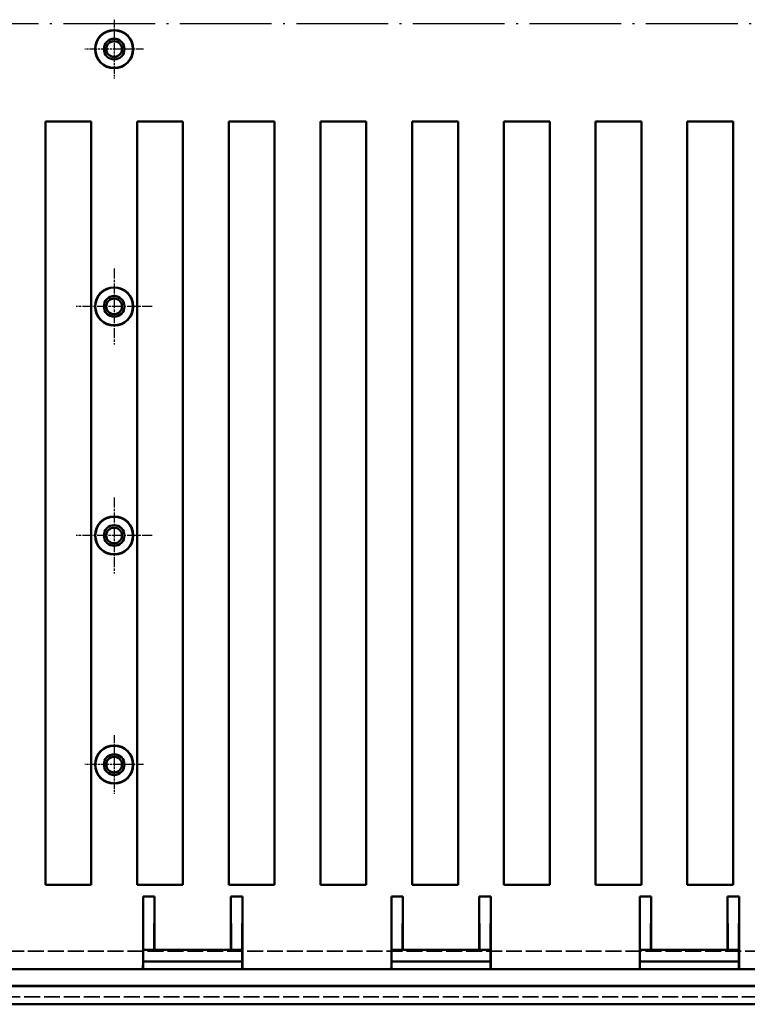
# Model space of a CAD drawing. Extents: x 1 to 1188, y 0 to 840.
# Drawn here: x 1012 to 1107, y 290 to 419 of the extents above; entities that cross this region are included whole.
import ezdxf

# ---------------------------------------------------------------- set-up
doc = ezdxf.new("R2010")
doc.units = 0
doc.header["$LTSCALE"] = 0.5
for name, pattern in [('ACAD_ISO04W100', [30.5, 24, -3, 0.5, -3]), ('CHAIN', [0.3543, 0.2362, -0.0295, 0.0591, -0.0295]), ('DASH_DOT', [0.37, 0.24, -0.06, 0.01, -0.06]), ('DASHED', [0.2067, 0.1654, -0.0413])]:
    doc.linetypes.add(name, pattern=pattern)
doc.layers.get('0').update_dxf_attribs({"linetype": 'CONTINUOUS'})
for name, color, linetype, lineweight in [('Mittellinie (ISO)', 1, 'DASH_DOT', 25), ('Mittelpunktmarkierung (ISO)', 1, 'DASH_DOT', 25), ('Sichtbar (ISO)', 7, 'CONTINUOUS', 50), ('Verdeckt (ISO)', 5, 'DASHED', 35)]:
    doc.layers.add(name, color=color, linetype=linetype, lineweight=lineweight)

msp = doc.modelspace()

# ---------------------------------------------------------------- linework, layer by layer
at = {"color": 7, "linetype": 'Continuous', "lineweight": 50}
for p, q in [((1021.329, 405.48), (1015.329, 405.48)), ((1033.329, 405.48), (1027.329, 405.48)), ((1045.329, 405.48), (1039.329, 405.48)), ((1057.329, 405.48), (1051.329, 405.48)), ((1069.329, 405.48), (1063.329, 405.48)), ((1081.329, 405.48), (1075.329, 405.48)), ((1093.329, 405.48), (1087.329, 405.48)), ((1105.329, 405.48), (1099.329, 405.48)), ((1021.329, 305.48), (1015.329, 305.48)), ((1033.329, 305.48), (1027.329, 305.48)), ((1045.329, 305.48), (1039.329, 305.48)), ((1057.329, 305.48), (1051.329, 305.48)), ((1069.329, 305.48), (1063.329, 305.48)), ((1081.329, 305.48), (1075.329, 305.48)), ((1093.329, 305.48), (1087.329, 305.48)), ((1105.329, 305.48), (1099.329, 305.48))]:
    msp.add_line(p, q, dxfattribs=at)
at = {"layer": 'Mittellinie (ISO)', "linetype": 'ACAD_ISO04W100'}
msp.add_line((849.929, 418.29), (1154.279, 418.29), dxfattribs=at)
at = {"layer": 'Mittelpunktmarkierung (ISO)', "linetype": 'CHAIN', "ltscale": 8.565894}
for p, q in [((1024.329, 418.794), (1024.329, 411.085)), ((1028.183, 414.94), (1020.474, 414.94)), ((1024.329, 325.094), (1024.329, 317.385)), ((1028.183, 321.24), (1020.474, 321.24))]:
    msp.add_line(p, q, dxfattribs=at)
at = {"layer": 'Mittelpunktmarkierung (ISO)', "linetype": 'CHAIN', "ltscale": 11.03362}
for p, q in [((1024.329, 386.204), (1024.329, 376.275)), ((1029.293, 381.24), (1019.364, 381.24)), ((1024.329, 356.204), (1024.329, 346.275)), ((1029.293, 351.24), (1019.364, 351.24))]:
    msp.add_line(p, q, dxfattribs=at)
at = {"layer": 'Sichtbar (ISO)'}
for p, q in [((1015.329, 405.48), (1015.329, 305.48)), ((1021.329, 305.48), (1021.329, 405.48)), ((1027.329, 405.48), (1027.329, 305.48)), ((1033.329, 305.48), (1033.329, 405.48)), ((1039.329, 405.48), (1039.329, 305.48)), ((1045.329, 305.48), (1045.329, 405.48)), ((1051.329, 405.48), (1051.329, 305.48)), ((1057.329, 305.48), (1057.329, 405.48)), ((1063.329, 405.48), (1063.329, 305.48)), ((1069.329, 305.48), (1069.329, 405.48)), ((1075.329, 405.48), (1075.329, 305.48)), ((1081.329, 305.48), (1081.329, 405.48)), ((1087.329, 405.48), (1087.329, 305.48)), ((1093.329, 305.48), (1093.329, 405.48)), ((1099.329, 405.48), (1099.329, 305.48)), ((1105.329, 305.48), (1105.329, 405.48)), ((1028.104, 294.947), (1028.104, 303.954)), ((1028.104, 303.954), (1029.604, 303.954)), ((1028.139, 296.957), (1028.104, 303.954)), ((1029.568, 296.957), (1029.604, 303.954)), ((1029.604, 303.954), (1029.604, 296.992)), ((1039.604, 296.992), (1039.604, 303.954)), ((1039.604, 303.954), (1041.104, 303.954)), ((1039.604, 303.954), (1039.639, 296.957)), ((1041.104, 303.954), (1041.068, 296.957)), ((1041.104, 303.954), (1041.104, 294.947)), ((1060.604, 294.947), (1060.604, 303.954)), ((1060.604, 303.954), (1062.104, 303.954)), ((1060.639, 296.957), (1060.604, 303.954)), ((1062.068, 296.957), (1062.104, 303.954)), ((1062.104, 303.954), (1062.104, 296.992)), ((1072.104, 296.992), (1072.104, 303.954)), ((1072.104, 303.954), (1073.604, 303.954)), ((1072.104, 303.954), (1072.139, 296.957)), ((1073.604, 303.954), (1073.568, 296.957)), ((1073.604, 303.954), (1073.604, 294.947)), ((1093.104, 294.947), (1093.104, 303.954)), ((1093.104, 303.954), (1094.604, 303.954)), ((1093.139, 296.957), (1093.104, 303.954)), ((1094.568, 296.957), (1094.604, 303.954)), ((1094.604, 303.954), (1094.604, 296.992)), ((1104.604, 296.992), (1104.604, 303.954)), ((1104.604, 303.954), (1106.104, 303.954)), ((1104.604, 303.954), (1104.639, 296.957)), ((1106.104, 303.954), (1106.068, 296.957)), ((1106.104, 303.954), (1106.104, 294.947)), ((1028.139, 296.957), (1028.139, 295.457)), ((1029.568, 296.957), (1028.139, 296.957)), ((1029.604, 296.992), (1029.568, 296.957)), ((1039.639, 296.957), (1029.568, 296.957)), ((1029.604, 296.992), (1039.604, 296.992)), ((1039.639, 296.957), (1039.604, 296.992)), ((1041.068, 296.957), (1039.639, 296.957)), ((1041.068, 295.457), (1041.068, 296.957)), ((1060.639, 296.957), (1060.639, 295.457)), ((1062.068, 296.957), (1060.639, 296.957)), ((1062.104, 296.992), (1062.068, 296.957)), ((1072.139, 296.957), (1062.068, 296.957)), ((1062.104, 296.992), (1072.104, 296.992)), ((1072.139, 296.957), (1072.104, 296.992)), ((1073.568, 296.957), (1072.139, 296.957)), ((1073.568, 295.457), (1073.568, 296.957)), ((1093.139, 296.957), (1093.139, 295.457)), ((1094.568, 296.957), (1093.139, 296.957)), ((1094.604, 296.992), (1094.568, 296.957)), ((1104.639, 296.957), (1094.568, 296.957)), ((1094.604, 296.992), (1104.604, 296.992)), ((1104.639, 296.957), (1104.604, 296.992)), ((1106.068, 296.957), (1104.639, 296.957)), ((1106.068, 295.457), (1106.068, 296.957)), ((1028.139, 295.457), (1028.111, 295.44)), ((1028.111, 295.44), (1028.111, 294.753)), ((1041.096, 295.44), (1028.111, 295.44)), ((1041.068, 295.457), (1028.139, 295.457)), ((1041.096, 295.44), (1041.068, 295.457)), ((1041.096, 294.753), (1041.096, 295.44)), ((1060.639, 295.457), (1060.611, 295.44)), ((1060.611, 295.44), (1060.611, 294.753)), ((1073.596, 295.44), (1060.611, 295.44)), ((1073.568, 295.457), (1060.639, 295.457)), ((1073.596, 295.44), (1073.568, 295.457)), ((1073.596, 294.753), (1073.596, 295.44)), ((1093.139, 295.457), (1093.111, 295.44)), ((1093.111, 295.44), (1093.111, 294.753)), ((1106.096, 295.44), (1093.111, 295.44)), ((1106.068, 295.457), (1093.139, 295.457)), ((1106.096, 295.44), (1106.068, 295.457)), ((1106.096, 294.753), (1106.096, 295.44)), ((874.058, 294.44), (1130.149, 294.44)), ((1028.109, 294.453), (1028.099, 294.447)), ((1041.108, 294.447), (1041.099, 294.453)), ((1060.609, 294.453), (1060.599, 294.447)), ((1073.608, 294.447), (1073.599, 294.453)), ((1093.109, 294.453), (1093.099, 294.447)), ((1106.108, 294.447), (1106.099, 294.453)), ((861.429, 292.212), (1142.779, 292.212)), ((874.058, 292.24), (1130.149, 292.24)), ((860.549, 289.84), (1143.659, 289.84))]:
    msp.add_line(p, q, dxfattribs=at)
for centre, radius in [((1024.329, 414.94), 2.5), ((1024.329, 414.94), 2.465), ((1024.329, 414.94), 1.354), ((1024.329, 414.94), 1.35), ((1024.329, 414.94), 1.025), ((1024.329, 381.24), 2.5), ((1024.329, 381.24), 2.465), ((1024.329, 381.24), 1.354), ((1024.329, 381.24), 1.35), ((1024.329, 381.24), 1.025), ((1024.329, 351.24), 2.5), ((1024.329, 351.24), 2.465), ((1024.329, 351.24), 1.354), ((1024.329, 351.24), 1.35), ((1024.329, 351.24), 1.025), ((1024.329, 321.24), 2.5), ((1024.329, 321.24), 2.465), ((1024.329, 321.24), 1.354), ((1024.329, 321.24), 1.35), ((1024.329, 321.24), 1.025)]:
    msp.add_circle(centre, radius, dxfattribs=at)
for centre, major_axis, start_param, end_param in [((1028.099, 294.947), (0, -0.5), 0.0053648, 1.5707963), ((1028.109, 294.753), (0, -0.3), 0.0053648, 1.5707963), ((1041.099, 294.753), (0, 0.3), 1.5707963, 3.1362279), ((1041.108, 294.947), (0, 0.5), 1.5707963, 3.1362279), ((1060.599, 294.947), (0, -0.5), 0.0053648, 1.5707963), ((1060.609, 294.753), (0, -0.3), 0.0053648, 1.5707963), ((1073.599, 294.753), (0, 0.3), 1.5707963, 3.1362279), ((1073.608, 294.947), (0, 0.5), 1.5707963, 3.1362279), ((1093.099, 294.947), (0, -0.5), 0.0053648, 1.5707963), ((1093.109, 294.753), (0, -0.3), 0.0053648, 1.5707963), ((1106.099, 294.753), (0, 0.3), 1.5707963, 3.1362279), ((1106.108, 294.947), (0, 0.5), 1.5707963, 3.1362279)]:
    msp.add_ellipse(centre, major_axis=major_axis, ratio=0.0087269, start_param=start_param, end_param=end_param, dxfattribs=at)
at = {"layer": 'Verdeckt (ISO)', "ltscale": 25.222746}
msp.add_line((1127.229, 296.79), (876.979, 296.79), dxfattribs=at)
at = {"layer": 'Verdeckt (ISO)', "ltscale": 25.246555}
msp.add_line((876.861, 290.84), (1127.347, 290.84), dxfattribs=at)

doc.saveas('drawing.dxf')
